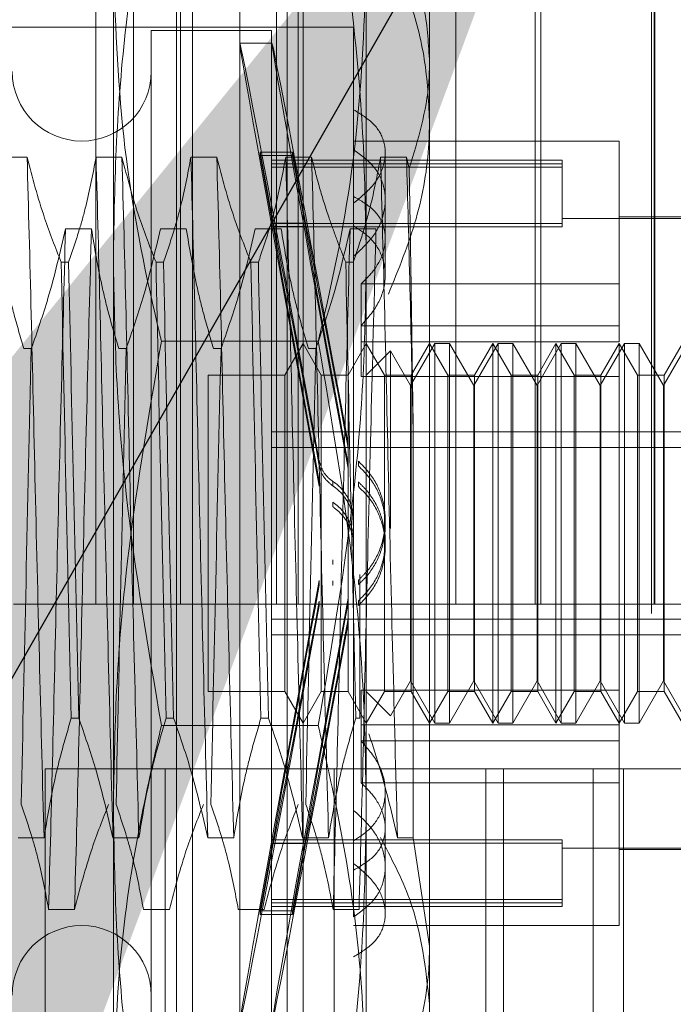
# Model space of a CAD drawing. Units: inches. Extents: x 0 to 23.4, y 0 to 16.5.
# Drawn here: x 12.1 to 12.1, y 10.4 to 10.5 of the extents above; entities that cross this region are included whole.
import ezdxf

# ---------------------------------------------------------------- set-up
doc = ezdxf.new("R2010")
doc.units = ezdxf.units.IN
doc.header["$MEASUREMENT"] = 0
doc.linetypes.add('HIDDEN', pattern=[0.075, 0.05, -0.025])
doc.dimstyles.new('SLDDIMSTYLE4', dxfattribs={"dimtxt": 0, "dimasz": 0.13, "dimexe": 0, "dimexo": 0.0625, "dimgap": 0, "dimtad": 0, "dimtih": 1, "dimtoh": 1, "dimdec": 0, "dimrnd": 1e-09, "dimzin": 0, "dimdsep": 46, "dimtxsty": 'Standard', "dimsah": 1, "dimcen": 0.09, "dimadec": 0, "dimazin": 0, "dimtfac": 0.13, "dimtdec": 0, "dimtofl": 0, "dimtmove": 0, "dimatfit": 3, "dimfxl": 1, "dimfrac": 2, "dimtolj": 1, "dimtzin": 0, "dimarcsym": 0})

msp = doc.modelspace()

# ---------------------------------------------------------------- linework, layer by layer
at = {"color": 7, "linetype": 'HIDDEN', "lineweight": 0}
for p, q in [((12.081199, 10.47078), (12.081199, 10.630155)), ((12.084141, 10.47078), (12.084141, 10.630155)), ((12.087802, 10.47078), (12.087802, 10.630155)), ((12.095264, 10.47078), (12.095264, 10.630155)), ((12.096948, 10.47078), (12.096948, 10.630155)), ((12.109232, 10.47078), (12.109232, 10.630155)), ((12.115391, 10.47078), (12.115391, 10.630155)), ((12.115835, 10.47078), (12.115835, 10.630155)), ((12.124674, 10.47078), (12.124674, 10.630155)), ((12.124728, 10.47078), (12.124728, 10.630155)), ((12.122828, 5.32003), (12.122828, 10.57003)), ((12.124453, 10.57003), (12.124453, 5.32003)), ((12.082573, 10.49765), (12.082573, 10.541443)), ((12.102258, 10.541443), (12.102258, 10.49765)), ((12.092416, 10.423376), (12.092416, 10.529183)), ((12.087495, 10.44384), (12.087495, 10.525492)), ((12.088725, 10.427067), (12.088725, 10.525492)), ((12.096107, 10.427067), (12.096107, 10.525492)), ((12.097337, 10.525492), (12.097337, 10.44384)), ((12.10718, 10.525), (12.10718, 10.512917)), ((12.101274, 10.51565), (12.025979, 10.51565)), ((12.085526, 10.515404), (12.085526, 10.437169)), ((12.094876, 10.515404), (12.085526, 10.515404)), ((12.094876, 10.515404), (12.094876, 10.437169)), ((12.101274, 10.51565), (12.101274, 10.509222)), ((12.094914, 10.514419), (12.092411, 10.514419)), ((12.10718, 10.512917), (12.10718, 10.444165)), ((12.101274, 10.509222), (12.101274, 10.502475)), ((12.121943, 10.506791), (12.101274, 10.506791)), ((12.121943, 10.49568), (12.121943, 10.506791)), ((12.095021, 10.500416), (12.094, 10.505938)), ((12.094, 10.505656), (12.094, 10.505938)), ((12.094, 10.505938), (12.096503, 10.505938)), ((12.097523, 10.500416), (12.096503, 10.505938)), ((12.096503, 10.505656), (12.096503, 10.505938)), ((12.07586, 10.505536), (12.073844, 10.505536)), ((12.083242, 10.505536), (12.081226, 10.505536)), ((12.090624, 10.505536), (12.088608, 10.505536)), ((12.094, 10.505656), (12.095021, 10.500134)), ((12.094, 10.505656), (12.096503, 10.505656)), ((12.117514, 10.505315), (12.094876, 10.505315)), ((12.098006, 10.505536), (12.09599, 10.505536)), ((12.096503, 10.505656), (12.097523, 10.500134)), ((12.105387, 10.505536), (12.103371, 10.505536)), ((12.103735, 10.499206), (12.103735, 10.505886)), ((12.105598, 10.504667), (12.105387, 10.505536)), ((12.117514, 10.505315), (12.117514, 10.505013)), ((12.117514, 10.505013), (12.094876, 10.505013)), ((12.117514, 10.504757), (12.094876, 10.504757)), ((12.117514, 10.505013), (12.117514, 10.500383)), ((12.101274, 10.502475), (12.101274, 10.501968)), ((12.101274, 10.501968), (12.101274, 10.45472)), ((12.131786, 10.500763), (12.117514, 10.500763)), ((12.131786, 10.500886), (12.121943, 10.500886)), ((12.07885, 10.499974), (12.080866, 10.499974)), ((12.086232, 10.499974), (12.088248, 10.499974)), ((12.093614, 10.499974), (12.09563, 10.499974)), ((12.117514, 10.500383), (12.094876, 10.500383)), ((12.117514, 10.500127), (12.094876, 10.500127)), ((12.095021, 10.500416), (12.097523, 10.500416)), ((12.095021, 10.500134), (12.097523, 10.500134)), ((12.100996, 10.499974), (12.103012, 10.499974)), ((12.117514, 10.500383), (12.117514, 10.500127)), ((12.103735, 10.496383), (12.103735, 10.499206)), ((12.082573, 10.432487), (12.082573, 10.49765)), ((12.102258, 10.49765), (12.102258, 10.432487)), ((12.078513, 10.497363), (12.079094, 10.497363)), ((12.085894, 10.497363), (12.086476, 10.497363)), ((12.093276, 10.497363), (12.093858, 10.497363)), ((12.100658, 10.497363), (12.10124, 10.497363)), ((12.101855, 10.49568), (12.101855, 10.491166)), ((12.121943, 10.49568), (12.101855, 10.49568)), ((12.121943, 10.491166), (12.121943, 10.49568)), ((12.121943, 10.492428), (12.101855, 10.492428)), ((12.076187, 10.49065), (12.075605, 10.49065)), ((12.083569, 10.49065), (12.082987, 10.49065)), ((12.098518, 10.491228), (12.086314, 10.491228)), ((12.090951, 10.49065), (12.090369, 10.49065)), ((12.097337, 10.491043), (12.095916, 10.488583)), ((12.098758, 10.488583), (12.097337, 10.491043)), ((12.098332, 10.49065), (12.097751, 10.49065)), ((12.102258, 10.491043), (12.100838, 10.488583)), ((12.121943, 10.491166), (12.101855, 10.491166)), ((12.101855, 10.488471), (12.101855, 10.491166)), ((12.103679, 10.488583), (12.102258, 10.491043)), ((12.107596, 10.491043), (12.105703, 10.487766)), ((12.10718, 10.491043), (12.105759, 10.488583)), ((12.1086, 10.488583), (12.10718, 10.491043)), ((12.107596, 10.461516), (12.107596, 10.491043)), ((12.108732, 10.491043), (12.107596, 10.491043)), ((12.108732, 10.491043), (12.108732, 10.476664)), ((12.110625, 10.487766), (12.108732, 10.491043)), ((12.112517, 10.491043), (12.110625, 10.487766)), ((12.112101, 10.491043), (12.11068, 10.488583)), ((12.112101, 10.461516), (12.112101, 10.491043)), ((12.113522, 10.488583), (12.112101, 10.491043)), ((12.112517, 10.461516), (12.112517, 10.491043)), ((12.113653, 10.491043), (12.112517, 10.491043)), ((12.113653, 10.491043), (12.113653, 10.476664)), ((12.115546, 10.487766), (12.113653, 10.491043)), ((12.117438, 10.491043), (12.115546, 10.487766)), ((12.117022, 10.491043), (12.115602, 10.488583)), ((12.117022, 10.461516), (12.117022, 10.491043)), ((12.118443, 10.488583), (12.117022, 10.491043)), ((12.117438, 10.461516), (12.117438, 10.491043)), ((12.118575, 10.491043), (12.117438, 10.491043)), ((12.118575, 10.491043), (12.118575, 10.476664)), ((12.120467, 10.487766), (12.118575, 10.491043)), ((12.122359, 10.491043), (12.120467, 10.487766)), ((12.121943, 10.491043), (12.120523, 10.488583)), ((12.121943, 10.464088), (12.121943, 10.491043)), ((12.123364, 10.488583), (12.121943, 10.491043)), ((12.122359, 10.461516), (12.122359, 10.491043)), ((12.123496, 10.491043), (12.122359, 10.491043)), ((12.123496, 10.491043), (12.123496, 10.476664)), ((12.125388, 10.487766), (12.123496, 10.491043)), ((12.127281, 10.491043), (12.125388, 10.487766)), ((12.126865, 10.491043), (12.125444, 10.488583)), ((12.104143, 10.490468), (12.102258, 10.488583)), ((12.104143, 10.476649), (12.104143, 10.490468)), ((12.105703, 10.487766), (12.104143, 10.490468)), ((12.089955, 10.488583), (12.089955, 10.463981)), ((12.095916, 10.488583), (12.089955, 10.488583)), ((12.095916, 10.488583), (12.095916, 10.463981)), ((12.098758, 10.463976), (12.098758, 10.488583)), ((12.100838, 10.488583), (12.098758, 10.488583)), ((12.100838, 10.488583), (12.100838, 10.463981)), ((12.121943, 10.488471), (12.101855, 10.488471)), ((12.103679, 10.463976), (12.103679, 10.488583)), ((12.105759, 10.488583), (12.103679, 10.488583)), ((12.105759, 10.488583), (12.105759, 10.463981)), ((12.1086, 10.463976), (12.1086, 10.488583)), ((12.11068, 10.488583), (12.1086, 10.488583)), ((12.11068, 10.488583), (12.11068, 10.463981)), ((12.113522, 10.463976), (12.113522, 10.488583)), ((12.115602, 10.488583), (12.113522, 10.488583)), ((12.115602, 10.488583), (12.115602, 10.463981)), ((12.118443, 10.463976), (12.118443, 10.488583)), ((12.120523, 10.488583), (12.118443, 10.488583)), ((12.120523, 10.488583), (12.120523, 10.463981)), ((12.123364, 10.463976), (12.123364, 10.488583)), ((12.125444, 10.488583), (12.123364, 10.488583)), ((12.125444, 10.488583), (12.125444, 10.463981)), ((12.105703, 10.476578), (12.105703, 10.487766)), ((12.110625, 10.476578), (12.110625, 10.487766)), ((12.115546, 10.476578), (12.115546, 10.487766)), ((12.120467, 10.476578), (12.120467, 10.487766)), ((12.125388, 10.476578), (12.125388, 10.487766)), ((12.094876, 10.484165), (12.131786, 10.484165)), ((12.105909, 10.452585), (12.105909, 10.48441)), ((12.094876, 10.482949), (12.131786, 10.482949)), ((12.100846, 10.483282), (12.100846, 10.482923)), ((12.098596, 10.481564), (12.098596, 10.481921)), ((12.100846, 10.481682), (12.100846, 10.481323)), ((12.101642, 10.481529), (12.101642, 10.481886)), ((12.098596, 10.479951), (12.098596, 10.480307)), ((12.099643, 10.480331), (12.099643, 10.479977)), ((12.101642, 10.479916), (12.101642, 10.480272)), ((12.099643, 10.478706), (12.099643, 10.478353)), ((12.103735, 10.476919), (12.103735, 10.477272)), ((12.105703, 10.464794), (12.105703, 10.476578)), ((12.108732, 10.476664), (12.108732, 10.461516)), ((12.110625, 10.464794), (12.110625, 10.476578)), ((12.113653, 10.476664), (12.113653, 10.461516)), ((12.115546, 10.464794), (12.115546, 10.476578)), ((12.118575, 10.476664), (12.118575, 10.461516)), ((12.120467, 10.464794), (12.120467, 10.476578)), ((12.123496, 10.476664), (12.123496, 10.461516)), ((12.125388, 10.464794), (12.125388, 10.476578)), ((12.103735, 10.475287), (12.103735, 10.47564)), ((12.099643, 10.473853), (12.099643, 10.474207)), ((12.101766, 10.473077), (12.101766, 10.461909)), ((12.098596, 10.472608), (12.098596, 10.472252)), ((12.099643, 10.472229), (12.099643, 10.472582)), ((12.101642, 10.472643), (12.101642, 10.472287)), ((12.081199, 10.47078), (12.074803, 10.47078)), ((12.109232, 10.47078), (12.081199, 10.47078)), ((12.098596, 10.470995), (12.098596, 10.470639)), ((12.100846, 10.470878), (12.100846, 10.471237)), ((12.101642, 10.47103), (12.101642, 10.470674)), ((12.124674, 10.47078), (12.109232, 10.47078)), ((12.169496, 10.47078), (12.124674, 10.47078)), ((12.094876, 10.46961), (12.131786, 10.46961)), ((12.100846, 10.469277), (12.100846, 10.469636)), ((12.094876, 10.468394), (12.131786, 10.468394)), ((12.104143, 10.462092), (12.105703, 10.464794)), ((12.105703, 10.464794), (12.107596, 10.461516)), ((12.108732, 10.461516), (12.110625, 10.464794)), ((12.110625, 10.464794), (12.112517, 10.461516)), ((12.113653, 10.461516), (12.115546, 10.464794)), ((12.115546, 10.464794), (12.117438, 10.461516)), ((12.118575, 10.461516), (12.120467, 10.464794)), ((12.120467, 10.464794), (12.122359, 10.461516)), ((12.123496, 10.461516), (12.125388, 10.464794)), ((12.125388, 10.464794), (12.127281, 10.461516)), ((12.089955, 10.463981), (12.089955, 10.463976)), ((12.089955, 10.463976), (12.095916, 10.463976)), ((12.095916, 10.463981), (12.095916, 10.463976)), ((12.095916, 10.463976), (12.097337, 10.461516)), ((12.097337, 10.461516), (12.098758, 10.463976)), ((12.098758, 10.463976), (12.100838, 10.463976)), ((12.100838, 10.463981), (12.100838, 10.463976)), ((12.100838, 10.463976), (12.102258, 10.461516)), ((12.121943, 10.464088), (12.101855, 10.464088)), ((12.101855, 10.464088), (12.101855, 10.460131)), ((12.102258, 10.461516), (12.103679, 10.463976)), ((12.102258, 10.463976), (12.104143, 10.462092)), ((12.103679, 10.463976), (12.105759, 10.463976)), ((12.105759, 10.463981), (12.105759, 10.463976)), ((12.105759, 10.463976), (12.10718, 10.461516)), ((12.10718, 10.461516), (12.1086, 10.463976)), ((12.1086, 10.463976), (12.11068, 10.463976)), ((12.11068, 10.463981), (12.11068, 10.463976)), ((12.11068, 10.463976), (12.112101, 10.461516)), ((12.112101, 10.461516), (12.113522, 10.463976)), ((12.113522, 10.463976), (12.115602, 10.463976)), ((12.115602, 10.463981), (12.115602, 10.463976)), ((12.115602, 10.463976), (12.117022, 10.461516)), ((12.117022, 10.461516), (12.118443, 10.463976)), ((12.118443, 10.463976), (12.120523, 10.463976)), ((12.120523, 10.463981), (12.120523, 10.463976)), ((12.120523, 10.463976), (12.121943, 10.461516)), ((12.121943, 10.460131), (12.121943, 10.464088)), ((12.121943, 10.461516), (12.123364, 10.463976)), ((12.123364, 10.463976), (12.125444, 10.463976)), ((12.125444, 10.463981), (12.125444, 10.463976)), ((12.125444, 10.463976), (12.126865, 10.461516)), ((12.079878, 10.461909), (12.079296, 10.461909)), ((12.08726, 10.461909), (12.086678, 10.461909)), ((12.094642, 10.461909), (12.09406, 10.461909)), ((12.101766, 10.461909), (12.101441, 10.461909)), ((12.107596, 10.461516), (12.108732, 10.461516)), ((12.112517, 10.461516), (12.113653, 10.461516)), ((12.117438, 10.461516), (12.118575, 10.461516)), ((12.122359, 10.461516), (12.123496, 10.461516)), ((12.098518, 10.461331), (12.086314, 10.461331)), ((12.121943, 10.461394), (12.101855, 10.461394)), ((12.121943, 10.460131), (12.101855, 10.460131)), ((12.101855, 10.456879), (12.101855, 10.460131)), ((12.121943, 10.445768), (12.121943, 10.460131)), ((12.077266, 10.457967), (12.122266, 10.457967)), ((12.077266, 10.457967), (12.077266, 10.402967)), ((12.086603, 10.457967), (12.086603, 10.402967)), ((12.099766, 10.457967), (12.099766, 10.402967)), ((12.111557, 10.457967), (12.111557, 10.402967)), ((12.112928, 10.402967), (12.112928, 10.457967)), ((12.119921, 10.457967), (12.119921, 10.402967)), ((12.129141, 10.457967), (12.122266, 10.457967)), ((12.122266, 10.402967), (12.122266, 10.457967)), ((12.121943, 10.456879), (12.101855, 10.456879)), ((12.103735, 10.450328), (12.103735, 10.456176)), ((12.101274, 10.45472), (12.101274, 10.452359)), ((12.075159, 10.452585), (12.077175, 10.452585)), ((12.082541, 10.452585), (12.084557, 10.452585)), ((12.089923, 10.452585), (12.091939, 10.452585)), ((12.094, 10.446903), (12.095021, 10.452425)), ((12.117514, 10.452432), (12.094876, 10.452432)), ((12.095021, 10.452425), (12.097523, 10.452425)), ((12.096503, 10.446903), (12.097523, 10.452425)), ((12.097305, 10.452585), (12.099321, 10.452585)), ((12.101274, 10.446445), (12.101274, 10.452359)), ((12.104687, 10.452585), (12.105909, 10.452585)), ((12.10718, 10.444165), (12.105909, 10.452585)), ((12.117514, 10.452432), (12.117514, 10.447802)), ((12.095021, 10.452143), (12.094, 10.446621)), ((12.117514, 10.452176), (12.094876, 10.452176)), ((12.095021, 10.452143), (12.097523, 10.452143)), ((12.097523, 10.452143), (12.096503, 10.446621)), ((12.117514, 10.451796), (12.131786, 10.451796)), ((12.121943, 10.451673), (12.131786, 10.451673)), ((12.103735, 10.446673), (12.103735, 10.450328)), ((12.117514, 10.447802), (12.094876, 10.447802)), ((12.117514, 10.447802), (12.117514, 10.447244)), ((12.079551, 10.447023), (12.077535, 10.447023)), ((12.086933, 10.447023), (12.084917, 10.447023)), ((12.094315, 10.447023), (12.092299, 10.447023)), ((12.117514, 10.447546), (12.094876, 10.447546)), ((12.094876, 10.447244), (12.117514, 10.447244)), ((12.101696, 10.447023), (12.099681, 10.447023)), ((12.094, 10.446903), (12.096503, 10.446903)), ((12.094, 10.446903), (12.094, 10.446621)), ((12.094, 10.446621), (12.096503, 10.446621)), ((12.096503, 10.446903), (12.096503, 10.446621)), ((12.101274, 10.445768), (12.121943, 10.445768)), ((12.10718, 10.444165), (12.10718, 10.427559)), ((12.087495, 10.427067), (12.087495, 10.44384)), ((12.097337, 10.44384), (12.097337, 10.427067))]:
    msp.add_line(p, q, dxfattribs=at)
for centre, start, end in [((12.080113, 10.512205), 180, 0), ((12.080113, 10.440354), 0, 180)]:
    msp.add_arc(centre, 0.005413, start, end, dxfattribs=at)
for centre, major_axis, start_param, end_param in [((12.099457, 10.47628), (-0.007045, 0.03814), 4.85998, 7.756707), ((12.101959, 10.47628), (-0.007045, 0.03814), 4.896176, 7.720511), ((12.099457, 10.47628), (-0.004545, 0.024606), 4.927994, 6.086529), ((12.099457, 10.47628), (-0.004545, 0.024606), 0.246973, 1.405508), ((12.101959, 10.47628), (-0.004545, 0.024606), 4.984907, 6.086529), ((12.101959, 10.47628), (-0.004545, 0.024606), 0.246973, 1.348595), ((12.099457, 10.47628), (0.007045, 0.03814), 1.668071, 4.564798), ((12.099457, 10.47628), (0.004545, 0.024606), 1.736084, 2.89462), ((12.101959, 10.47628), (0.007045, 0.03814), 1.704267, 4.528602), ((12.099457, 10.47628), (0.004545, 0.024606), 3.338249, 4.496784), ((12.101959, 10.47628), (0.004545, 0.024606), 1.792998, 2.89462), ((12.101959, 10.47628), (0.004545, 0.024606), 3.338249, 4.439871)]:
    msp.add_ellipse(centre, major_axis=major_axis, ratio=0.004648, start_param=start_param, end_param=end_param, dxfattribs=at)
for points, knots in [([(12.082573, 10.49765), (12.082624, 10.500678), (12.082725, 10.506741), (12.083726, 10.518893), (12.085277, 10.52793), (12.086314, 10.533969)], [0, 0, 0, 0, 0.248606, 0.497861, 1, 1, 1, 1]), ([(12.098518, 10.533969), (12.099547, 10.527979), (12.101094, 10.518975), (12.102104, 10.506824), (12.102207, 10.500711), (12.102258, 10.49765)], [0, 0, 0, 0, 0.498032, 0.748699, 1, 1, 1, 1]), ([(12.10718, 10.512917), (12.107101, 10.514289), (12.106943, 10.517054), (12.106022, 10.52014), (12.105332, 10.52184), (12.105187, 10.522195)], [0, 0, 0, 0, 0.437901, 0.882571, 1, 1, 1, 1]), ([(12.104471, 10.520781), (12.104869, 10.519778), (12.105862, 10.517276), (12.106936, 10.513137), (12.107098, 10.509983), (12.10718, 10.508395)], [0, 0, 0, 0, 0.249167, 0.621879, 1, 1, 1, 1]), ([(12.082573, 10.520073), (12.082755, 10.515466), (12.083119, 10.506215), (12.085022, 10.496629), (12.086215, 10.491644), (12.086314, 10.491228)], [0, 0, 0, 0, 0.476186, 0.956324, 1, 1, 1, 1]), ([(12.098518, 10.491228), (12.098617, 10.491644), (12.099801, 10.496594), (12.101707, 10.506179), (12.102074, 10.515431), (12.102258, 10.520073)], [0, 0, 0, 0, 0.043676, 0.520138, 1, 1, 1, 1]), ([(12.105598, 10.504667), (12.10628, 10.506893), (12.107117, 10.509625), (12.10717, 10.512402), (12.10718, 10.512917)], [0, 0, 0, 0, 0.81441, 1, 1, 1, 1]), ([(12.101274, 10.501968), (12.101838, 10.502432), (12.102965, 10.503361), (12.103766, 10.505073), (12.103761, 10.506715), (12.102964, 10.508188), (12.101843, 10.508874), (12.101274, 10.509222)], [0, 0, 0, 0, 0.200816, 0.401707, 0.600461, 0.797271, 1, 1, 1, 1]), ([(12.10718, 10.508395), (12.107168, 10.507807), (12.107115, 10.50524), (12.106339, 10.500657), (12.104769, 10.496827), (12.103976, 10.494892)], [0, 0, 0, 0, 0.128004, 0.559261, 1, 1, 1, 1]), ([(12.101274, 10.497839), (12.101838, 10.498352), (12.102965, 10.49938), (12.103766, 10.501302), (12.103761, 10.503176), (12.102964, 10.504887), (12.101843, 10.505701), (12.101274, 10.506114)], [0, 0, 0, 0, 0.200816, 0.401707, 0.600461, 0.797271, 1, 1, 1, 1]), ([(12.077175, 10.452585), (12.077062, 10.456903), (12.076836, 10.465548), (12.076486, 10.479732), (12.076181, 10.493612), (12.075967, 10.501552), (12.07586, 10.505536)], [0, 0, 0, 0, 0.25175, 0.504061, 0.751127, 1, 1, 1, 1]), ([(12.078513, 10.497363), (12.078062, 10.498505), (12.076996, 10.501204), (12.076275, 10.503951), (12.07586, 10.505536)], [0, 0, 0, 0, 0.423331, 1, 1, 1, 1]), ([(12.081226, 10.505536), (12.080983, 10.504251), (12.080618, 10.502324), (12.079853, 10.499604), (12.079367, 10.498168), (12.079094, 10.497363)], [0, 0, 0, 0, 0.468023, 0.701942, 1, 1, 1, 1]), ([(12.082541, 10.452585), (12.082428, 10.456903), (12.082202, 10.465548), (12.081851, 10.479732), (12.081547, 10.493612), (12.081333, 10.501552), (12.081226, 10.505536)], [0, 0, 0, 0, 0.25175, 0.504061, 0.751127, 1, 1, 1, 1]), ([(12.084557, 10.452585), (12.084444, 10.456903), (12.084218, 10.465548), (12.083867, 10.479732), (12.083563, 10.493612), (12.083349, 10.501552), (12.083242, 10.505536)], [0, 0, 0, 0, 0.25175, 0.504061, 0.751127, 1, 1, 1, 1]), ([(12.085894, 10.497363), (12.085443, 10.498505), (12.084378, 10.501204), (12.083657, 10.503951), (12.083242, 10.505536)], [0, 0, 0, 0, 0.423331, 1, 1, 1, 1]), ([(12.088608, 10.505536), (12.088365, 10.504251), (12.088, 10.502324), (12.087235, 10.499604), (12.086749, 10.498168), (12.086476, 10.497363)], [0, 0, 0, 0, 0.468023, 0.701942, 1, 1, 1, 1]), ([(12.089923, 10.452585), (12.08981, 10.456903), (12.089584, 10.465548), (12.089233, 10.479732), (12.088929, 10.493612), (12.088715, 10.501552), (12.088608, 10.505536)], [0, 0, 0, 0, 0.25175, 0.504061, 0.751127, 1, 1, 1, 1]), ([(12.091939, 10.452585), (12.091826, 10.456903), (12.0916, 10.465548), (12.091249, 10.479732), (12.090945, 10.493612), (12.090731, 10.501552), (12.090624, 10.505536)], [0, 0, 0, 0, 0.25175, 0.504061, 0.751127, 1, 1, 1, 1]), ([(12.093276, 10.497363), (12.092825, 10.498505), (12.09176, 10.501204), (12.091039, 10.503951), (12.090624, 10.505536)], [0, 0, 0, 0, 0.423331, 1, 1, 1, 1]), ([(12.09599, 10.505536), (12.095747, 10.504251), (12.095382, 10.502324), (12.094617, 10.499604), (12.094131, 10.498168), (12.093858, 10.497363)], [0, 0, 0, 0, 0.468023, 0.701942, 1, 1, 1, 1]), ([(12.097305, 10.452585), (12.097192, 10.456903), (12.096966, 10.465548), (12.096615, 10.479732), (12.096311, 10.493612), (12.096097, 10.501552), (12.09599, 10.505536)], [0, 0, 0, 0, 0.25175, 0.504061, 0.7511268, 1, 1, 1, 1]), ([(12.099321, 10.452585), (12.099208, 10.456903), (12.098982, 10.465548), (12.098631, 10.479732), (12.098327, 10.493612), (12.098113, 10.501552), (12.098006, 10.505536)], [0, 0, 0, 0, 0.25175, 0.504061, 0.751127, 1, 1, 1, 1]), ([(12.100658, 10.497363), (12.10043, 10.497934), (12.099973, 10.499074), (12.099284, 10.501005), (12.098597, 10.503156), (12.098203, 10.504742), (12.098006, 10.505536)], [0, 0, 0, 0, 0.211607, 0.423308, 0.711486, 1, 1, 1, 1]), ([(12.103371, 10.505536), (12.103144, 10.504327), (12.102773, 10.502351), (12.102009, 10.49963), (12.101497, 10.498119), (12.10124, 10.497363)], [0, 0, 0, 0, 0.440266, 0.719981, 1, 1, 1, 1]), ([(12.104687, 10.452585), (12.104574, 10.456903), (12.104348, 10.465548), (12.103997, 10.479732), (12.103693, 10.493612), (12.103479, 10.501552), (12.103371, 10.505536)], [0, 0, 0, 0, 0.25175, 0.504061, 0.751127, 1, 1, 1, 1]), ([(12.105909, 10.48441), (12.105826, 10.488144), (12.105658, 10.495696), (12.105478, 10.502232), (12.105387, 10.505536)], [0, 0, 0, 0, 0.494457, 1, 1, 1, 1]), ([(12.105909, 10.48441), (12.105883, 10.486231), (12.105829, 10.489896), (12.105755, 10.495119), (12.105678, 10.500103), (12.105625, 10.50314), (12.105598, 10.504667)], [0, 0, 0, 0, 0.253671, 0.51056, 0.753902, 1, 1, 1, 1]), ([(12.101274, 10.502475), (12.101838, 10.502149), (12.102965, 10.501496), (12.103765, 10.500051), (12.103763, 10.498412), (12.103055, 10.496873), (12.102209, 10.496032), (12.101855, 10.49568)], [0, 0, 0, 0, 0.215202, 0.43054, 0.642075, 0.850233, 1, 1, 1, 1]), ([(12.073484, 10.499974), (12.073727, 10.498509), (12.074092, 10.496311), (12.074852, 10.493207), (12.075334, 10.491569), (12.075605, 10.49065)], [0, 0, 0, 0, 0.467931, 0.701808, 1, 1, 1, 1]), ([(12.076187, 10.49065), (12.07664, 10.491951), (12.077713, 10.495029), (12.078434, 10.498164), (12.07885, 10.499974)], [0, 0, 0, 0, 0.422793, 1, 1, 1, 1]), ([(12.07885, 10.499974), (12.078737, 10.495656), (12.078511, 10.487011), (12.078161, 10.472827), (12.077856, 10.458947), (12.077642, 10.451007), (12.077535, 10.447023)], [0, 0, 0, 0, 0.25175, 0.504061, 0.751127, 1, 1, 1, 1]), ([(12.080866, 10.499974), (12.080753, 10.495656), (12.080527, 10.487011), (12.080176, 10.472827), (12.079872, 10.458947), (12.079658, 10.451007), (12.079551, 10.447023)], [0, 0, 0, 0, 0.25175, 0.504061, 0.751127, 1, 1, 1, 1]), ([(12.080866, 10.499974), (12.081109, 10.498509), (12.081474, 10.496311), (12.082234, 10.493207), (12.082716, 10.491569), (12.082987, 10.49065)], [0, 0, 0, 0, 0.467931, 0.701808, 1, 1, 1, 1]), ([(12.083569, 10.49065), (12.084022, 10.491951), (12.085095, 10.495029), (12.085816, 10.498164), (12.086232, 10.499974)], [0, 0, 0, 0, 0.422793, 1, 1, 1, 1]), ([(12.088248, 10.499974), (12.088491, 10.498509), (12.088856, 10.496311), (12.089616, 10.493207), (12.090098, 10.491569), (12.090369, 10.49065)], [0, 0, 0, 0, 0.4679313, 0.7018078, 1, 1, 1, 1]), ([(12.090951, 10.49065), (12.091404, 10.491951), (12.092477, 10.495029), (12.093198, 10.498164), (12.093614, 10.499974)], [0, 0, 0, 0, 0.422793, 1, 1, 1, 1]), ([(12.09563, 10.499974), (12.095873, 10.498509), (12.096238, 10.496311), (12.096998, 10.493207), (12.09748, 10.491569), (12.097751, 10.49065)], [0, 0, 0, 0, 0.4679313, 0.7018078, 1, 1, 1, 1]), ([(12.098332, 10.49065), (12.098786, 10.491951), (12.099859, 10.495029), (12.10058, 10.498164), (12.100996, 10.499974)], [0, 0, 0, 0, 0.422793, 1, 1, 1, 1]), ([(12.100996, 10.499974), (12.100883, 10.495656), (12.100657, 10.487011), (12.100306, 10.472827), (12.100002, 10.458947), (12.099788, 10.451007), (12.099681, 10.447023)], [0, 0, 0, 0, 0.25175, 0.504061, 0.751127, 1, 1, 1, 1]), ([(12.101855, 10.492428), (12.102344, 10.492994), (12.103323, 10.494126), (12.103854, 10.496079), (12.103589, 10.497883), (12.102659, 10.499288), (12.101687, 10.499928), (12.101274, 10.5002)], [0, 0, 0, 0, 0.213659, 0.427479, 0.637338, 0.845805, 1, 1, 1, 1]), ([(12.103012, 10.499974), (12.102899, 10.495656), (12.102673, 10.487011), (12.102322, 10.472827), (12.102018, 10.458947), (12.101804, 10.451007), (12.101696, 10.447023)], [0, 0, 0, 0, 0.25175, 0.504061, 0.751127, 1, 1, 1, 1]), ([(12.086314, 10.461331), (12.085285, 10.467321), (12.083738, 10.476325), (12.082728, 10.488476), (12.082625, 10.49459), (12.082573, 10.49765)], [0, 0, 0, 0, 0.498032, 0.748699, 1, 1, 1, 1]), ([(12.102258, 10.49765), (12.102208, 10.494622), (12.102107, 10.488559), (12.101106, 10.476407), (12.099554, 10.46737), (12.098518, 10.461331)], [0, 0, 0, 0, 0.248606, 0.497861, 1, 1, 1, 1]), ([(12.078513, 10.497363), (12.078633, 10.491635), (12.078878, 10.480021), (12.079155, 10.468001), (12.079296, 10.461909)], [0, 0, 0, 0, 0.4932297, 1, 1, 1, 1]), ([(12.079878, 10.461909), (12.079737, 10.468001), (12.07946, 10.480021), (12.079215, 10.491635), (12.079094, 10.497363)], [0, 0, 0, 0, 0.50677, 1, 1, 1, 1]), ([(12.085894, 10.497363), (12.086015, 10.491635), (12.08626, 10.480021), (12.086537, 10.468001), (12.086678, 10.461909)], [0, 0, 0, 0, 0.49323, 1, 1, 1, 1]), ([(12.08726, 10.461909), (12.087119, 10.468001), (12.086842, 10.480021), (12.086597, 10.491635), (12.086476, 10.497363)], [0, 0, 0, 0, 0.50677, 1, 1, 1, 1]), ([(12.093276, 10.497363), (12.093397, 10.491635), (12.093642, 10.480021), (12.093919, 10.468001), (12.09406, 10.461909)], [0, 0, 0, 0, 0.49323, 1, 1, 1, 1]), ([(12.094642, 10.461909), (12.094501, 10.468001), (12.094224, 10.480021), (12.093979, 10.491635), (12.093858, 10.497363)], [0, 0, 0, 0, 0.50677, 1, 1, 1, 1]), ([(12.100658, 10.497363), (12.100779, 10.491635), (12.101024, 10.480021), (12.101301, 10.468001), (12.101441, 10.461909)], [0, 0, 0, 0, 0.49323, 1, 1, 1, 1]), ([(12.076187, 10.49065), (12.076046, 10.484559), (12.075769, 10.472538), (12.075524, 10.460924), (12.075404, 10.455196)], [0, 0, 0, 0, 0.50677, 1, 1, 1, 1]), ([(12.086314, 10.491228), (12.085285, 10.485238), (12.083738, 10.476234), (12.082728, 10.464083), (12.082625, 10.45797), (12.082573, 10.454909)], [0, 0, 0, 0, 0.498032, 0.748699, 1, 1, 1, 1]), ([(12.083569, 10.49065), (12.083428, 10.484559), (12.083151, 10.472538), (12.082906, 10.460924), (12.082785, 10.455196)], [0, 0, 0, 0, 0.50677, 1, 1, 1, 1]), ([(12.090951, 10.49065), (12.09081, 10.484559), (12.090533, 10.472538), (12.090288, 10.460924), (12.090167, 10.455196)], [0, 0, 0, 0, 0.50677, 1, 1, 1, 1]), ([(12.098332, 10.49065), (12.098192, 10.484559), (12.097915, 10.472538), (12.09767, 10.460924), (12.097549, 10.455196)], [0, 0, 0, 0, 0.5067703, 1, 1, 1, 1]), ([(12.102258, 10.454909), (12.102208, 10.457937), (12.102107, 10.464), (12.101106, 10.476152), (12.099554, 10.485189), (12.098518, 10.491228)], [0, 0, 0, 0, 0.248606, 0.497861, 1, 1, 1, 1]), ([(12.098596, 10.481921), (12.098673, 10.481655), (12.098827, 10.481124), (12.099259, 10.480609), (12.099563, 10.480389), (12.099643, 10.480331)], [0, 0, 0, 0, 0.423997, 0.848079, 1, 1, 1, 1]), ([(12.099643, 10.479977), (12.099429, 10.480153), (12.099002, 10.480504), (12.098701, 10.481102), (12.098619, 10.481465), (12.098596, 10.481564)], [0, 0, 0, 0, 0.420194, 0.84027, 1, 1, 1, 1]), ([(12.101642, 10.481886), (12.101947, 10.481583), (12.102742, 10.480795), (12.103563, 10.479137), (12.10385, 10.477062), (12.103426, 10.475017), (12.102572, 10.47354), (12.101862, 10.472855), (12.101642, 10.472643)], [0, 0, 0, 0, 0.123598, 0.322519, 0.520416, 0.716178, 0.912162, 1, 1, 1, 1]), ([(12.101642, 10.481529), (12.101948, 10.481226), (12.102745, 10.480437), (12.103566, 10.478777), (12.103848, 10.476705), (12.103428, 10.474681), (12.102587, 10.473204), (12.101874, 10.472512), (12.101642, 10.472287)], [0, 0, 0, 0, 0.124389, 0.324289, 0.521642, 0.714016, 0.906913, 1, 1, 1, 1]), ([(12.099643, 10.480331), (12.099728, 10.48027), (12.100151, 10.47997), (12.100767, 10.479253), (12.101233, 10.478225), (12.101228, 10.477539), (12.101226, 10.477269)], [0, 0, 0, 0, 0.087599, 0.432166, 0.77711, 1, 1, 1, 1]), ([(12.099643, 10.479977), (12.099728, 10.479916), (12.100151, 10.479616), (12.100767, 10.4789), (12.101233, 10.477872), (12.101228, 10.477186), (12.101227, 10.476917)], [0, 0, 0, 0, 0.087798, 0.432554, 0.77821, 1, 1, 1, 1]), ([(12.101642, 10.47103), (12.101948, 10.471333), (12.102745, 10.472123), (12.103566, 10.473782), (12.103848, 10.475854), (12.103428, 10.477878), (12.102587, 10.479355), (12.101874, 10.480047), (12.101642, 10.480272)], [0, 0, 0, 0, 0.124389, 0.324289, 0.521642, 0.714016, 0.906913, 1, 1, 1, 1]), ([(12.101642, 10.470674), (12.101947, 10.470976), (12.102742, 10.471764), (12.103531, 10.473358), (12.103841, 10.475352), (12.103499, 10.477344), (12.102662, 10.478915), (12.101908, 10.479655), (12.101642, 10.479916)], [0, 0, 0, 0, 0.123575, 0.32246, 0.500065, 0.696509, 0.892892, 1, 1, 1, 1]), ([(12.101227, 10.475642), (12.101239, 10.475788), (12.101288, 10.476342), (12.100944, 10.477284), (12.100348, 10.478171), (12.099831, 10.478563), (12.099643, 10.478706)], [0, 0, 0, 0, 0.12119, 0.461534, 0.803297, 1, 1, 1, 1]), ([(12.101226, 10.47529), (12.101239, 10.475435), (12.101289, 10.475992), (12.100942, 10.476937), (12.100343, 10.477823), (12.099828, 10.478212), (12.099643, 10.478353)], [0, 0, 0, 0, 0.120958, 0.46372, 0.807085, 1, 1, 1, 1]), ([(12.077175, 10.452585), (12.077418, 10.454051), (12.077783, 10.456248), (12.078543, 10.459352), (12.079025, 10.460991), (12.079296, 10.461909)], [0, 0, 0, 0, 0.467931, 0.701808, 1, 1, 1, 1]), ([(12.079878, 10.461909), (12.080331, 10.460608), (12.081404, 10.457531), (12.082125, 10.454395), (12.082541, 10.452585)], [0, 0, 0, 0, 0.422793, 1, 1, 1, 1]), ([(12.084557, 10.452585), (12.0848, 10.454051), (12.085165, 10.456248), (12.085925, 10.459352), (12.086407, 10.460991), (12.086678, 10.461909)], [0, 0, 0, 0, 0.467931, 0.701808, 1, 1, 1, 1]), ([(12.08726, 10.461909), (12.087713, 10.460608), (12.088786, 10.457531), (12.089507, 10.454395), (12.089923, 10.452585)], [0, 0, 0, 0, 0.422793, 1, 1, 1, 1]), ([(12.091939, 10.452585), (12.092182, 10.454051), (12.092547, 10.456248), (12.093307, 10.459352), (12.093789, 10.460991), (12.09406, 10.461909)], [0, 0, 0, 0, 0.467931, 0.701808, 1, 1, 1, 1]), ([(12.094642, 10.461909), (12.095095, 10.460608), (12.096168, 10.457531), (12.096889, 10.454395), (12.097305, 10.452585)], [0, 0, 0, 0, 0.422793, 1, 1, 1, 1]), ([(12.099321, 10.452585), (12.099564, 10.454051), (12.099929, 10.456248), (12.100688, 10.459352), (12.101171, 10.460991), (12.101441, 10.461909)], [0, 0, 0, 0, 0.4679313, 0.7018078, 1, 1, 1, 1]), ([(12.082573, 10.432487), (12.082695, 10.436232), (12.082938, 10.443745), (12.084489, 10.453361), (12.085826, 10.459202), (12.086314, 10.461331)], [0, 0, 0, 0, 0.38718, 0.776624, 1, 1, 1, 1]), ([(12.098518, 10.461331), (12.099005, 10.459202), (12.100339, 10.453382), (12.101891, 10.443766), (12.102136, 10.436253), (12.102258, 10.432487)], [0, 0, 0, 0, 0.223376, 0.610668, 1, 1, 1, 1]), ([(12.101855, 10.460131), (12.102344, 10.459565), (12.103323, 10.458433), (12.103854, 10.45648), (12.103589, 10.454676), (12.102659, 10.453271), (12.101687, 10.452631), (12.101274, 10.452359)], [0, 0, 0, 0, 0.213659, 0.427479, 0.637338, 0.845805, 1, 1, 1, 1]), ([(12.102454, 10.460688), (12.102753, 10.459792), (12.103647, 10.457116), (12.104271, 10.454395), (12.104687, 10.452585)], [0, 0, 0, 0, 0.33473, 1, 1, 1, 1]), ([(12.101274, 10.450084), (12.101838, 10.450411), (12.102965, 10.451064), (12.103765, 10.452508), (12.103763, 10.454147), (12.103055, 10.455686), (12.102209, 10.456527), (12.101855, 10.456879)], [0, 0, 0, 0, 0.215202, 0.43054, 0.642075, 0.850233, 1, 1, 1, 1]), ([(12.077535, 10.447023), (12.077292, 10.448308), (12.076927, 10.450235), (12.076162, 10.452955), (12.075676, 10.454391), (12.075404, 10.455196)], [0, 0, 0, 0, 0.4680233, 0.7019418, 1, 1, 1, 1]), ([(12.082204, 10.455196), (12.081752, 10.454054), (12.080687, 10.451356), (12.079966, 10.448608), (12.079551, 10.447023)], [0, 0, 0, 0, 0.4233308, 1, 1, 1, 1]), ([(12.082573, 10.454909), (12.082624, 10.451881), (12.082725, 10.445818), (12.083726, 10.433666), (12.085277, 10.424629), (12.086314, 10.41859)], [0, 0, 0, 0, 0.248606, 0.497861, 1, 1, 1, 1]), ([(12.084917, 10.447023), (12.084674, 10.448308), (12.084309, 10.450235), (12.083544, 10.452955), (12.083058, 10.454391), (12.082785, 10.455196)], [0, 0, 0, 0, 0.468023, 0.701942, 1, 1, 1, 1]), ([(12.089585, 10.455196), (12.089134, 10.454054), (12.088069, 10.451356), (12.087348, 10.448608), (12.086933, 10.447023)], [0, 0, 0, 0, 0.423331, 1, 1, 1, 1]), ([(12.092299, 10.447023), (12.092056, 10.448308), (12.091691, 10.450235), (12.090926, 10.452955), (12.09044, 10.454391), (12.090167, 10.455196)], [0, 0, 0, 0, 0.468023, 0.701942, 1, 1, 1, 1]), ([(12.096967, 10.455196), (12.096516, 10.454054), (12.095451, 10.451356), (12.09473, 10.448608), (12.094315, 10.447023)], [0, 0, 0, 0, 0.423331, 1, 1, 1, 1]), ([(12.099681, 10.447023), (12.099453, 10.448232), (12.099082, 10.450209), (12.098318, 10.452929), (12.097806, 10.45444), (12.097549, 10.455196)], [0, 0, 0, 0, 0.440266, 0.719981, 1, 1, 1, 1]), ([(12.098518, 10.41859), (12.099547, 10.42458), (12.101094, 10.433584), (12.102104, 10.445735), (12.102207, 10.451849), (12.102258, 10.454909)], [0, 0, 0, 0, 0.498032, 0.748699, 1, 1, 1, 1]), ([(12.101274, 10.446445), (12.101838, 10.446854), (12.102965, 10.447672), (12.103766, 10.44939), (12.103761, 10.451265), (12.102964, 10.453179), (12.101843, 10.454201), (12.101274, 10.45472)], [0, 0, 0, 0, 0.200816, 0.401707, 0.600461, 0.797271, 1, 1, 1, 1]), ([(12.103356, 10.452613), (12.10419, 10.451038), (12.106409, 10.44685), (12.106884, 10.442411), (12.10718, 10.439642)], [0, 0, 0, 0, 0.376018, 1, 1, 1, 1]), ([(12.101274, 10.443337), (12.101838, 10.443682), (12.102965, 10.444371), (12.103766, 10.44585), (12.103761, 10.447494), (12.102964, 10.449198), (12.101843, 10.450122), (12.101274, 10.450591)], [0, 0, 0, 0, 0.200816, 0.401707, 0.600461, 0.797271, 1, 1, 1, 1]), ([(12.105909, 10.435744), (12.106446, 10.437955), (12.107123, 10.440747), (12.10717, 10.443577), (12.10718, 10.444165)], [0, 0, 0, 0, 0.792225, 1, 1, 1, 1])]:
    msp.add_open_spline(points, degree=3, knots=knots, dxfattribs=at)

# ---------------------------------------------------------------- leaders
at = {"color": 7, "linetype": 'Continuous', "lineweight": 0}
msp.add_leader([(12.122828, 10.549257), (11.707706, 9.823115), (11.457706, 9.823115)], dimstyle='SLDDIMSTYLE4', dxfattribs=at)

doc.saveas('drawing.dxf')
